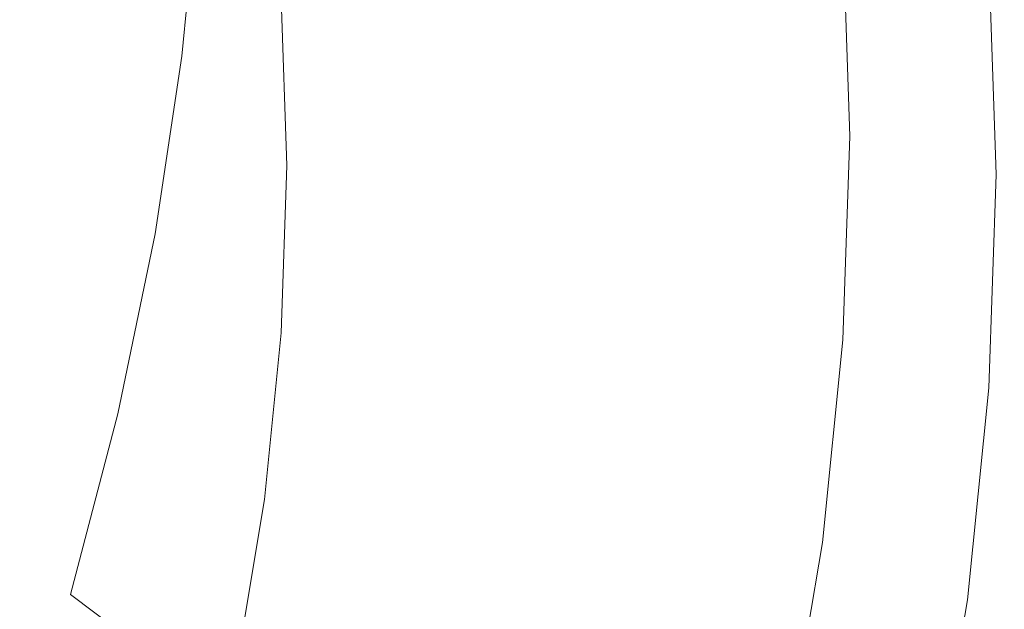
# Model space of a CAD drawing. Extents: x -229 to 230, y -460 to -1.
# Drawn here: x 161 to 230, y -263 to -222 of the extents above; entities that cross this region are included whole.
import ezdxf

# ---------------------------------------------------------------- set-up
doc = ezdxf.new("R2010")
doc.units = 0
doc.header["$LTSCALE"] = 500
doc.header["$MEASUREMENT"] = 0
doc.layers.add('NOVOTERM_CERAMIKA_SZARY', color=7, linetype='Continuous')

msp = doc.modelspace()

# ---------------------------------------------------------------- linework, layer by layer
at = {"layer": 'NOVOTERM_CERAMIKA_SZARY', "lineweight": 0}
for points, invisible_edges in [([(185.718, -218.972, 109.227), (190.491, -222.327, 116.655), (190.908, -209.664, 116.655), (186.126, -206.576, 109.227)], 15), ([(205.991, -208.386, 145.465), (204.625, -207.34, 142.714), (205.074, -220.584, 142.714), (206.443, -221.722, 145.465)], 15), ([(205.991, -208.386, 145.465), (206.443, -221.722, 145.465), (207.484, -222.61, 147.631), (207.031, -209.203, 147.631)], 15), ([(172.537, -224.191, 94.101), (173.666, -212.11, 94.101), (166.245, -208.854, 86.967), (165.165, -220.505, 86.967)], 15), ([(207.031, -209.203, 147.631), (207.484, -222.61, 147.631), (208.267, -223.294, 149.321), (207.812, -209.834, 149.321)], 15), ([(190.491, -222.327, 116.655), (194.521, -225.463, 123.616), (194.947, -212.581, 123.616), (190.908, -209.664, 116.655)], 15), ([(207.812, -209.834, 149.321), (208.267, -223.294, 149.321), (208.859, -223.822, 150.648), (208.402, -210.322, 150.648)], 15), ([(208.402, -210.322, 150.648), (208.859, -223.822, 150.648), (209.33, -224.241, 151.723), (208.872, -210.709, 151.723)], 15), ([(209.288, -211.038, 152.658), (208.872, -210.709, 151.723), (209.33, -224.241, 151.723), (209.747, -224.597, 152.658)], 15), ([(209.662, -211.32, 153.484), (209.288, -211.038, 152.658), (209.747, -224.597, 152.658), (210.121, -224.904, 153.484)], 15), ([(210.004, -211.566, 154.236), (209.662, -211.32, 153.484), (210.121, -224.904, 153.484), (210.464, -225.173, 154.236)], 15), ([(178.963, -227.955, 101.615), (180.134, -215.524, 101.615), (173.666, -212.11, 94.101), (172.537, -224.191, 94.101)], 11), ([(210.325, -211.789, 154.945), (210.004, -211.566, 154.236), (210.464, -225.173, 154.236), (210.786, -225.417, 154.945)], 15), ([(210.325, -211.789, 154.945), (210.786, -225.417, 154.945), (211.097, -225.647, 155.645), (210.635, -211.998, 155.645)], 15), ([(210.635, -211.998, 155.645), (211.097, -225.647, 155.645), (211.408, -225.875, 156.368), (210.946, -212.206, 156.368)], 15), ([(210.946, -212.206, 156.368), (211.408, -225.875, 156.368), (211.73, -226.115, 157.148), (211.267, -212.425, 157.148)], 15), ([(194.521, -225.463, 123.616), (197.88, -228.253, 129.827), (198.314, -215.194, 129.827), (194.947, -212.581, 123.616)], 15), ([(211.267, -212.425, 157.148), (211.73, -226.115, 157.148), (212.073, -226.377, 158.016), (211.609, -212.665, 158.016)], 15), ([(211.984, -212.937, 159.006), (211.609, -212.665, 158.016), (212.073, -226.377, 158.016), (212.448, -226.674, 159.006)], 15), ([(212.38, -213.233, 160.089), (211.984, -212.937, 159.006), (212.448, -226.674, 159.006), (212.845, -226.995, 160.089)], 15), ([(212.787, -213.541, 161.234), (212.38, -213.233, 160.089), (212.845, -226.995, 160.089), (213.254, -227.329, 161.234)], 15), ([(213.196, -213.85, 162.413), (212.787, -213.541, 161.234), (213.254, -227.329, 161.234), (213.663, -227.666, 162.413)], 15), ([(213.196, -213.85, 162.413), (213.663, -227.666, 162.413), (214.064, -227.993, 163.596), (213.596, -214.152, 163.596)], 15), ([(213.596, -214.152, 163.596), (214.064, -227.993, 163.596), (214.446, -228.301, 164.754), (213.977, -214.435, 164.754)], 15), ([(213.977, -214.435, 164.754), (214.446, -228.301, 164.754), (214.799, -228.579, 165.857), (214.329, -214.69, 165.857)], 15), ([(214.329, -214.69, 165.857), (214.799, -228.579, 165.857), (215.112, -228.815, 166.876), (214.641, -214.906, 166.876)], 15), ([(214.904, -215.072, 167.782), (214.641, -214.906, 166.876), (215.112, -228.815, 166.876), (215.375, -228.998, 167.782)], 15), ([(178.963, -227.955, 101.615), (184.511, -231.682, 109.227), (185.718, -218.972, 109.227), (180.134, -215.524, 101.615)], 15), ([(200.638, -230.571, 135.006), (201.078, -217.367, 135.006), (198.314, -215.194, 129.827), (197.88, -228.253, 129.827)], 15), ([(215.125, -215.196, 168.599), (214.904, -215.072, 167.782), (215.375, -228.998, 167.782), (215.597, -229.136, 168.599)], 15), ([(215.312, -215.282, 169.349), (215.125, -215.196, 168.599), (215.597, -229.136, 168.599), (215.784, -229.234, 169.349)], 15), ([(215.473, -215.337, 170.057), (215.312, -215.282, 169.349), (215.784, -229.234, 169.349), (215.945, -229.3, 170.057)], 15), ([(215.473, -215.337, 170.057), (215.945, -229.3, 170.057), (216.089, -229.339, 170.747), (215.616, -215.367, 170.747)], 15), ([(215.616, -215.367, 170.747), (216.089, -229.339, 170.747), (216.222, -229.359, 171.442), (215.749, -215.378, 171.442)], 15), ([(215.749, -215.378, 171.442), (216.222, -229.359, 171.442), (216.352, -229.365, 172.165), (215.879, -215.376, 172.165)], 15), ([(215.879, -215.376, 172.165), (216.352, -229.365, 172.165), (216.488, -229.365, 172.942), (216.015, -215.367, 172.942)], 15), ([(216.164, -215.357, 173.795), (216.015, -215.367, 172.942), (216.488, -229.365, 172.942), (216.638, -229.365, 173.795)], 15), ([(216.347, -215.352, 174.697), (216.164, -215.357, 173.795), (216.638, -229.365, 173.795), (216.821, -229.372, 174.697)], 15), ([(216.584, -215.358, 175.621), (216.347, -215.352, 174.697), (216.821, -229.372, 174.697), (217.059, -229.393, 175.621)], 15), ([(216.896, -215.379, 176.541), (216.584, -215.358, 175.621), (217.059, -229.393, 175.621), (217.371, -229.434, 176.541)], 15), ([(216.896, -215.379, 176.541), (217.371, -229.434, 176.541), (217.779, -229.503, 177.429), (217.303, -215.421, 177.429)], 15), ([(217.303, -215.421, 177.429), (217.779, -229.503, 177.429), (218.303, -229.606, 178.258), (217.826, -215.491, 178.258)], 15), ([(217.826, -215.491, 178.258), (218.303, -229.606, 178.258), (218.963, -229.751, 179.001), (218.484, -215.593, 179.001)], 11), ([(218.484, -215.593, 179.001), (218.963, -229.751, 179.001), (219.78, -229.944, 179.631), (219.299, -215.733, 179.631)], 15), ([(212.035, -216.098, 109.765), (212.5, -229.839, 109.765), (208.994, -229.858, 101.11), (208.536, -216.344, 101.11)], 15), ([(215.134, -216.013, 118.529), (215.606, -229.954, 118.529), (212.5, -229.839, 109.765), (212.035, -216.098, 109.765)], 15), ([(217.858, -216.059, 127.227), (218.336, -230.177, 127.227), (215.606, -229.954, 118.529), (215.134, -216.013, 118.529)], 15), ([(220.23, -216.205, 135.684), (220.713, -230.477, 135.684), (218.336, -230.177, 127.227), (217.858, -216.059, 127.227)], 15), ([(220.291, -215.916, 180.121), (219.299, -215.733, 179.631), (219.78, -229.944, 179.631), (220.774, -230.192, 180.121)], 15), ([(220.23, -216.205, 135.684), (222.274, -216.423, 143.726), (222.761, -230.826, 143.726), (220.713, -230.477, 135.684)], 15), ([(221.41, -216.132, 180.477), (220.291, -215.916, 180.121), (220.774, -230.192, 180.121), (221.896, -230.48, 180.477)], 15), ([(222.607, -216.37, 180.706), (221.41, -216.132, 180.477), (221.896, -230.48, 180.477), (223.095, -230.795, 180.706)], 15), ([(200.293, -217.36, 84.687), (204.615, -216.78, 92.74), (205.063, -230.04, 92.74), (200.732, -230.34, 84.687)], 15), ([(204.615, -216.78, 92.74), (208.536, -216.344, 101.11), (208.994, -229.858, 101.11), (205.063, -230.04, 92.74)], 15), ([(222.274, -216.423, 143.726), (224.013, -216.681, 151.177), (224.504, -231.198, 151.177), (222.761, -230.826, 143.726)], 15), ([(223.832, -216.617, 180.813), (222.607, -216.37, 180.706), (223.095, -230.795, 180.706), (224.323, -231.122, 180.813)], 15), ([(223.832, -216.617, 180.813), (224.323, -231.122, 180.813), (225.529, -231.446, 180.806), (225.035, -216.863, 180.806)], 15), ([(224.013, -216.681, 151.177), (225.471, -216.951, 157.862), (225.965, -231.561, 157.862), (224.504, -231.198, 151.177)], 15), ([(225.035, -216.863, 180.806), (225.529, -231.446, 180.806), (226.663, -231.753, 180.689), (226.167, -217.097, 180.689)], 15), ([(225.471, -216.951, 157.862), (226.672, -217.202, 163.606), (227.169, -231.89, 163.606), (225.965, -231.561, 157.862)], 15), ([(163.381, -232.459, 86.967), (165.165, -220.505, 86.967), (156.775, -217.013, 80.496), (155.084, -228.461, 80.496)], 15), ([(195.592, -218.036, 76.984), (200.293, -217.36, 84.687), (200.732, -230.34, 84.687), (196.021, -230.712, 76.984)], 15), ([(202.863, -232.469, 139.264), (203.308, -219.148, 139.264), (201.078, -217.367, 135.006), (200.638, -230.571, 135.006)], 15), ([(226.167, -217.097, 180.689), (226.663, -231.753, 180.689), (227.676, -232.028, 180.469), (227.178, -217.307, 180.469)], 15), ([(227.64, -217.404, 168.234), (228.139, -232.155, 168.234), (227.169, -231.89, 163.606), (226.672, -217.202, 163.606)], 15), ([(227.178, -217.307, 180.469), (227.676, -232.028, 180.469), (228.518, -232.258, 180.153), (228.018, -217.482, 180.153)], 15), ([(228.376, -217.557, 171.874), (228.877, -232.356, 171.874), (228.139, -232.155, 168.234), (227.64, -217.404, 168.234)], 15), ([(228.638, -217.612, 179.747), (228.018, -217.482, 180.153), (228.518, -232.258, 180.153), (229.139, -232.428, 179.747)], 15), ([(228.882, -217.663, 174.655), (229.384, -232.494, 174.655), (228.877, -232.356, 171.874), (228.376, -217.557, 171.874)], 15), ([(229.036, -217.695, 179.122), (228.638, -217.612, 179.747), (229.139, -232.428, 179.747), (229.538, -232.537, 179.122)], 13), ([(229.16, -217.721, 176.705), (229.662, -232.57, 176.705), (229.384, -232.494, 174.655), (228.882, -217.663, 174.655)], 15), ([(190.535, -218.762, 69.664), (195.592, -218.036, 76.984), (196.021, -230.712, 76.984), (190.953, -231.11, 69.664)], 15), ([(229.211, -217.731, 178.151), (229.036, -217.695, 179.122), (229.538, -232.537, 179.122), (229.713, -232.584, 178.151)], 15), ([(229.16, -217.721, 176.705), (229.211, -217.731, 178.151), (229.713, -232.584, 178.151), (229.662, -232.57, 176.705)], 15), ([(184.511, -231.682, 109.227), (189.252, -235.257, 116.655), (190.491, -222.327, 116.655), (185.718, -218.972, 109.227)], 15), ([(190.535, -218.762, 69.664), (190.953, -231.11, 69.664), (185.551, -231.489, 62.76), (185.145, -219.49, 62.76)], 15), ([(185.145, -219.49, 62.76), (185.551, -231.489, 62.76), (179.838, -231.803, 56.305), (179.444, -220.173, 56.305)], 11), ([(204.625, -233.997, 142.714), (205.074, -220.584, 142.714), (203.308, -219.148, 139.264), (202.863, -232.469, 139.264)], 15), ([(179.444, -220.173, 56.305), (179.838, -231.803, 56.305), (173.834, -232.007, 50.331), (173.454, -220.764, 50.331)], 15), ([(170.673, -236.549, 94.101), (172.537, -224.191, 94.101), (165.165, -220.505, 86.967), (163.381, -232.459, 86.967)], 15), ([(173.454, -220.764, 50.331), (173.834, -232.007, 50.331), (167.564, -232.054, 44.871), (167.197, -221.217, 44.871)], 15), ([(205.991, -235.207, 145.465), (206.443, -221.722, 145.465), (205.074, -220.584, 142.714), (204.625, -233.997, 142.714)], 15), ([(160.697, -221.483, 39.959), (167.197, -221.217, 44.871), (167.564, -232.054, 44.871), (161.049, -231.9, 39.959)], 15), ([(205.991, -235.207, 145.465), (207.031, -236.148, 147.631), (207.484, -222.61, 147.631), (206.443, -221.722, 145.465)], 15), ([(189.252, -235.257, 116.655), (193.256, -238.565, 123.616), (194.521, -225.463, 123.616), (190.491, -222.327, 116.655)], 15), ([(207.031, -236.148, 147.631), (207.812, -236.871, 149.321), (208.267, -223.294, 149.321), (207.484, -222.61, 147.631)], 15), ([(207.812, -236.871, 149.321), (208.402, -237.429, 150.648), (208.859, -223.822, 150.648), (208.267, -223.294, 149.321)], 15), ([(208.402, -237.429, 150.648), (208.872, -237.871, 151.723), (209.33, -224.241, 151.723), (208.859, -223.822, 150.648)], 15), ([(177.028, -240.628, 101.615), (178.963, -227.955, 101.615), (172.537, -224.191, 94.101), (170.673, -236.549, 94.101)], 11), ([(209.288, -238.248, 152.658), (209.747, -224.597, 152.658), (209.33, -224.241, 151.723), (208.872, -237.871, 151.723)], 15), ([(209.662, -238.574, 153.484), (210.121, -224.904, 153.484), (209.747, -224.597, 152.658), (209.288, -238.248, 152.658)], 15), ([(210.004, -238.86, 154.236), (210.464, -225.173, 154.236), (210.121, -224.904, 153.484), (209.662, -238.574, 153.484)], 15), ([(210.325, -239.119, 154.945), (210.786, -225.417, 154.945), (210.464, -225.173, 154.236), (210.004, -238.86, 154.236)], 15), ([(193.256, -238.565, 123.616), (196.593, -241.49, 129.827), (197.88, -228.253, 129.827), (194.521, -225.463, 123.616)], 15), ([(210.325, -239.119, 154.945), (210.635, -239.365, 155.645), (211.097, -225.647, 155.645), (210.786, -225.417, 154.945)], 15), ([(210.635, -239.365, 155.645), (210.946, -239.609, 156.368), (211.408, -225.875, 156.368), (211.097, -225.647, 155.645)], 15), ([(210.946, -239.609, 156.368), (211.267, -239.864, 157.148), (211.73, -226.115, 157.148), (211.408, -225.875, 156.368)], 15), ([(211.267, -239.864, 157.148), (211.609, -240.143, 158.016), (212.073, -226.377, 158.016), (211.73, -226.115, 157.148)], 15), ([(211.984, -240.459, 159.006), (212.448, -226.674, 159.006), (212.073, -226.377, 158.016), (211.609, -240.143, 158.016)], 15), ([(212.38, -240.8, 160.089), (212.845, -226.995, 160.089), (212.448, -226.674, 159.006), (211.984, -240.459, 159.006)], 15), ([(212.787, -241.155, 161.234), (213.254, -227.329, 161.234), (212.845, -226.995, 160.089), (212.38, -240.8, 160.089)], 15), ([(213.196, -241.511, 162.413), (213.663, -227.666, 162.413), (213.254, -227.329, 161.234), (212.787, -241.155, 161.234)], 15), ([(213.196, -241.511, 162.413), (213.596, -241.859, 163.596), (214.064, -227.993, 163.596), (213.663, -227.666, 162.413)], 15), ([(160.906, -244.592, 86.967), (163.381, -232.459, 86.967), (155.084, -228.461, 80.496), (152.736, -240.105, 80.496)], 15), ([(177.028, -240.628, 101.615), (182.516, -244.595, 109.227), (184.511, -231.682, 109.227), (178.963, -227.955, 101.615)], 15), ([(199.333, -243.919, 135.006), (200.638, -230.571, 135.006), (197.88, -228.253, 129.827), (196.593, -241.49, 129.827)], 15), ([(213.596, -241.859, 163.596), (213.977, -242.186, 164.754), (214.446, -228.301, 164.754), (214.064, -227.993, 163.596)], 15), ([(213.977, -242.186, 164.754), (214.329, -242.482, 165.857), (214.799, -228.579, 165.857), (214.446, -228.301, 164.754)], 15), ([(214.329, -242.482, 165.857), (214.641, -242.734, 166.876), (215.112, -228.815, 166.876), (214.799, -228.579, 165.857)], 15), ([(214.904, -242.931, 167.782), (215.375, -228.998, 167.782), (215.112, -228.815, 166.876), (214.641, -242.734, 166.876)], 15), ([(215.125, -243.081, 168.599), (215.597, -229.136, 168.599), (215.375, -228.998, 167.782), (214.904, -242.931, 167.782)], 15), ([(215.312, -243.189, 169.349), (215.784, -229.234, 169.349), (215.597, -229.136, 168.599), (215.125, -243.081, 168.599)], 15), ([(215.473, -243.264, 170.057), (215.945, -229.3, 170.057), (215.784, -229.234, 169.349), (215.312, -243.189, 169.349)], 15), ([(215.473, -243.264, 170.057), (215.616, -243.312, 170.747), (216.089, -229.339, 170.747), (215.945, -229.3, 170.057)], 15), ([(204.615, -243.301, 92.74), (205.063, -230.04, 92.74), (208.994, -229.858, 101.11), (208.536, -243.372, 101.11)], 15), ([(212.035, -243.58, 109.765), (208.536, -243.372, 101.11), (208.994, -229.858, 101.11), (212.5, -229.839, 109.765)], 15), ([(215.134, -243.896, 118.529), (212.035, -243.58, 109.765), (212.5, -229.839, 109.765), (215.606, -229.954, 118.529)], 15), ([(217.858, -244.294, 127.227), (215.134, -243.896, 118.529), (215.606, -229.954, 118.529), (218.336, -230.177, 127.227)], 15), ([(215.616, -243.312, 170.747), (215.749, -243.34, 171.442), (216.222, -229.359, 171.442), (216.089, -229.339, 170.747)], 15), ([(215.749, -243.34, 171.442), (215.879, -243.355, 172.165), (216.352, -229.365, 172.165), (216.222, -229.359, 171.442)], 15), ([(215.879, -243.355, 172.165), (216.015, -243.364, 172.942), (216.488, -229.365, 172.942), (216.352, -229.365, 172.165)], 15), ([(216.164, -243.373, 173.795), (216.638, -229.365, 173.795), (216.488, -229.365, 172.942), (216.015, -243.364, 172.942)], 15), ([(216.347, -243.392, 174.697), (216.821, -229.372, 174.697), (216.638, -229.365, 173.795), (216.164, -243.373, 173.795)], 15), ([(216.584, -243.428, 175.621), (217.059, -229.393, 175.621), (216.821, -229.372, 174.697), (216.347, -243.392, 174.697)], 15), ([(216.896, -243.49, 176.541), (217.371, -229.434, 176.541), (217.059, -229.393, 175.621), (216.584, -243.428, 175.621)], 15), ([(216.896, -243.49, 176.541), (217.303, -243.585, 177.429), (217.779, -229.503, 177.429), (217.371, -229.434, 176.541)], 15), ([(217.303, -243.585, 177.429), (217.826, -243.722, 178.258), (218.303, -229.606, 178.258), (217.779, -229.503, 177.429)], 15), ([(217.826, -243.722, 178.258), (218.484, -243.909, 179.001), (218.963, -229.751, 179.001), (218.303, -229.606, 178.258)], 13), ([(218.484, -243.909, 179.001), (219.299, -244.155, 179.631), (219.78, -229.944, 179.631), (218.963, -229.751, 179.001)], 15), ([(220.291, -244.467, 180.121), (220.774, -230.192, 180.121), (219.78, -229.944, 179.631), (219.299, -244.155, 179.631)], 15), ([(195.592, -243.388, 76.984), (196.021, -230.712, 76.984), (200.732, -230.34, 84.687), (200.293, -243.321, 84.687)], 15), ([(201.544, -245.905, 139.264), (202.863, -232.469, 139.264), (200.638, -230.571, 135.006), (199.333, -243.919, 135.006)], 15), ([(200.293, -243.321, 84.687), (200.732, -230.34, 84.687), (205.063, -230.04, 92.74), (204.615, -243.301, 92.74)], 15), ([(220.23, -244.748, 135.684), (217.858, -244.294, 127.227), (218.336, -230.177, 127.227), (220.713, -230.477, 135.684)], 15), ([(220.23, -244.748, 135.684), (220.713, -230.477, 135.684), (222.761, -230.826, 143.726), (222.274, -245.23, 143.726)], 15), ([(221.41, -244.828, 180.477), (221.896, -230.48, 180.477), (220.774, -230.192, 180.121), (220.291, -244.467, 180.121)], 15), ([(222.607, -245.22, 180.706), (223.095, -230.795, 180.706), (221.896, -230.48, 180.477), (221.41, -244.828, 180.477)], 15), ([(190.535, -243.459, 69.664), (185.145, -243.489, 62.76), (185.551, -231.489, 62.76), (190.953, -231.11, 69.664)], 15), ([(190.535, -243.459, 69.664), (190.953, -231.11, 69.664), (196.021, -230.712, 76.984), (195.592, -243.388, 76.984)], 15), ([(222.274, -245.23, 143.726), (222.761, -230.826, 143.726), (224.504, -231.198, 151.177), (224.013, -245.714, 151.177)], 15), ([(223.832, -245.626, 180.813), (224.323, -231.122, 180.813), (223.095, -230.795, 180.706), (222.607, -245.22, 180.706)], 15), ([(223.832, -245.626, 180.813), (225.035, -246.028, 180.806), (225.529, -231.446, 180.806), (224.323, -231.122, 180.813)], 15), ([(224.013, -245.714, 151.177), (224.504, -231.198, 151.177), (225.965, -231.561, 157.862), (225.471, -246.172, 157.862)], 15), ([(160.697, -242.317, 39.959), (161.049, -231.9, 39.959), (167.564, -232.054, 44.871), (167.197, -242.892, 44.871)], 15), ([(173.454, -243.249, 50.331), (167.197, -242.892, 44.871), (167.564, -232.054, 44.871), (173.834, -232.007, 50.331)], 15), ([(179.444, -243.434, 56.305), (173.454, -243.249, 50.331), (173.834, -232.007, 50.331), (179.838, -231.803, 56.305)], 15), ([(185.145, -243.489, 62.76), (179.444, -243.434, 56.305), (179.838, -231.803, 56.305), (185.551, -231.489, 62.76)], 13), ([(182.516, -244.595, 109.227), (187.206, -248.349, 116.655), (189.252, -235.257, 116.655), (184.511, -231.682, 109.227)], 15), ([(225.035, -246.028, 180.806), (226.167, -246.409, 180.689), (226.663, -231.753, 180.689), (225.529, -231.446, 180.806)], 15), ([(225.471, -246.172, 157.862), (225.965, -231.561, 157.862), (227.169, -231.89, 163.606), (226.672, -246.579, 163.606)], 15), ([(226.167, -246.409, 180.689), (227.178, -246.75, 180.469), (227.676, -232.028, 180.469), (226.663, -231.753, 180.689)], 15), ([(227.64, -246.906, 168.234), (226.672, -246.579, 163.606), (227.169, -231.89, 163.606), (228.139, -232.155, 168.234)], 15), ([(227.178, -246.75, 180.469), (228.018, -247.034, 180.153), (228.518, -232.258, 180.153), (227.676, -232.028, 180.469)], 15), ([(168.086, -249.061, 94.101), (170.673, -236.549, 94.101), (163.381, -232.459, 86.967), (160.906, -244.592, 86.967)], 15), ([(203.295, -247.501, 142.714), (204.625, -233.997, 142.714), (202.863, -232.469, 139.264), (201.544, -245.905, 139.264)], 15), ([(228.376, -247.155, 171.874), (227.64, -246.906, 168.234), (228.139, -232.155, 168.234), (228.877, -232.356, 171.874)], 15), ([(228.638, -247.243, 179.747), (229.139, -232.428, 179.747), (228.518, -232.258, 180.153), (228.018, -247.034, 180.153)], 15), ([(228.882, -247.326, 174.655), (228.376, -247.155, 171.874), (228.877, -232.356, 171.874), (229.384, -232.494, 174.655)], 15), ([(229.036, -247.378, 179.122), (229.538, -232.537, 179.122), (229.139, -232.428, 179.747), (228.638, -247.243, 179.747)], 11), ([(229.16, -247.42, 176.705), (228.882, -247.326, 174.655), (229.384, -232.494, 174.655), (229.662, -232.57, 176.705)], 15), ([(229.211, -247.437, 178.151), (229.713, -232.584, 178.151), (229.538, -232.537, 179.122), (229.036, -247.378, 179.122)], 15), ([(229.16, -247.42, 176.705), (229.662, -232.57, 176.705), (229.713, -232.584, 178.151), (229.211, -247.437, 178.151)], 15), ([(204.652, -248.762, 145.465), (205.991, -235.207, 145.465), (204.625, -233.997, 142.714), (203.295, -247.501, 142.714)], 15), ([(187.206, -248.349, 116.655), (191.167, -251.789, 123.616), (193.256, -238.565, 123.616), (189.252, -235.257, 116.655)], 15), ([(204.652, -248.762, 145.465), (205.685, -249.742, 147.631), (207.031, -236.148, 147.631), (205.991, -235.207, 145.465)], 15), ([(205.685, -249.742, 147.631), (206.46, -250.494, 149.321), (207.812, -236.871, 149.321), (207.031, -236.148, 147.631)], 15), ([(174.344, -253.425, 101.615), (177.028, -240.628, 101.615), (170.673, -236.549, 94.101), (168.086, -249.061, 94.101)], 11), ([(206.46, -250.494, 149.321), (207.047, -251.071, 150.648), (208.402, -237.429, 150.648), (207.812, -236.871, 149.321)], 15), ([(207.047, -251.071, 150.648), (207.514, -251.529, 151.723), (208.872, -237.871, 151.723), (208.402, -237.429, 150.648)], 15), ([(207.927, -251.921, 152.658), (209.288, -238.248, 152.658), (208.872, -237.871, 151.723), (207.514, -251.529, 151.723)], 15), ([(191.167, -251.789, 123.616), (194.468, -254.814, 129.827), (196.593, -241.49, 129.827), (193.256, -238.565, 123.616)], 15), ([(208.299, -252.259, 153.484), (209.662, -238.574, 153.484), (209.288, -238.248, 152.658), (207.927, -251.921, 152.658)], 15), ([(208.638, -252.558, 154.236), (210.004, -238.86, 154.236), (209.662, -238.574, 153.484), (208.299, -252.259, 153.484)], 15), ([(208.957, -252.829, 154.945), (210.325, -239.119, 154.945), (210.004, -238.86, 154.236), (208.638, -252.558, 154.236)], 15), ([(208.957, -252.829, 154.945), (209.266, -253.085, 155.645), (210.635, -239.365, 155.645), (210.325, -239.119, 154.945)], 15), ([(209.266, -253.085, 155.645), (209.574, -253.341, 156.368), (210.946, -239.609, 156.368), (210.635, -239.365, 155.645)], 15), ([(209.574, -253.341, 156.368), (209.893, -253.608, 157.148), (211.267, -239.864, 157.148), (210.946, -239.609, 156.368)], 15), ([(209.893, -253.608, 157.148), (210.233, -253.9, 158.016), (211.609, -240.143, 158.016), (211.267, -239.864, 157.148)], 15), ([(210.605, -254.229, 159.006), (211.984, -240.459, 159.006), (211.609, -240.143, 158.016), (210.233, -253.9, 158.016)], 15), ([(174.344, -253.425, 101.615), (179.749, -257.599, 109.227), (182.516, -244.595, 109.227), (177.028, -240.628, 101.615)], 15), ([(210.999, -254.584, 160.089), (212.38, -240.8, 160.089), (211.984, -240.459, 159.006), (210.605, -254.229, 159.006)], 15), ([(211.404, -254.954, 161.234), (212.787, -241.155, 161.234), (212.38, -240.8, 160.089), (210.999, -254.584, 160.089)], 15), ([(197.178, -257.323, 135.006), (199.333, -243.919, 135.006), (196.593, -241.49, 129.827), (194.468, -254.814, 129.827)], 15), ([(211.81, -255.326, 162.413), (213.196, -241.511, 162.413), (212.787, -241.155, 161.234), (211.404, -254.954, 161.234)], 15), ([(211.81, -255.326, 162.413), (212.207, -255.688, 163.596), (213.596, -241.859, 163.596), (213.196, -241.511, 162.413)], 15), ([(159.652, -252.69, 39.959), (160.697, -242.317, 39.959), (167.197, -242.892, 44.871), (166.11, -253.684, 44.871)], 15), ([(212.207, -255.688, 163.596), (212.586, -256.03, 164.754), (213.977, -242.186, 164.754), (213.596, -241.859, 163.596)], 15), ([(212.586, -256.03, 164.754), (212.935, -256.339, 165.857), (214.329, -242.482, 165.857), (213.977, -242.186, 164.754)], 15), ([(172.326, -254.445, 50.331), (166.11, -253.684, 44.871), (167.197, -242.892, 44.871), (173.454, -243.249, 50.331)], 15), ([(212.935, -256.339, 165.857), (213.246, -256.603, 166.876), (214.641, -242.734, 166.876), (214.329, -242.482, 165.857)], 15), ([(213.507, -256.811, 167.782), (214.904, -242.931, 167.782), (214.641, -242.734, 166.876), (213.246, -256.603, 166.876)], 15), ([(213.726, -256.97, 168.599), (215.125, -243.081, 168.599), (214.904, -242.931, 167.782), (213.507, -256.811, 167.782)], 15), ([(178.277, -255.016, 56.305), (172.326, -254.445, 50.331), (173.454, -243.249, 50.331), (179.444, -243.434, 56.305)], 15), ([(183.941, -255.438, 62.76), (178.277, -255.016, 56.305), (179.444, -243.434, 56.305), (185.145, -243.489, 62.76)], 13), ([(189.296, -255.756, 69.664), (183.941, -255.438, 62.76), (185.145, -243.489, 62.76), (190.535, -243.459, 69.664)], 15), ([(189.296, -255.756, 69.664), (190.535, -243.459, 69.664), (195.592, -243.388, 76.984), (194.32, -256.011, 76.984)], 15), ([(194.32, -256.011, 76.984), (195.592, -243.388, 76.984), (200.293, -243.321, 84.687), (198.99, -256.247, 84.687)], 15), ([(198.99, -256.247, 84.687), (200.293, -243.321, 84.687), (204.615, -243.301, 92.74), (203.284, -256.505, 92.74)], 15), ([(203.284, -256.505, 92.74), (204.615, -243.301, 92.74), (208.536, -243.372, 101.11), (207.181, -256.83, 101.11)], 15), ([(210.656, -257.263, 109.765), (207.181, -256.83, 101.11), (208.536, -243.372, 101.11), (212.035, -243.58, 109.765)], 15), ([(213.736, -257.779, 118.529), (210.656, -257.263, 109.765), (212.035, -243.58, 109.765), (215.134, -243.896, 118.529)], 15), ([(213.912, -257.088, 169.349), (215.312, -243.189, 169.349), (215.125, -243.081, 168.599), (213.726, -256.97, 168.599)], 15), ([(214.072, -257.171, 170.057), (215.473, -243.264, 170.057), (215.312, -243.189, 169.349), (213.912, -257.088, 169.349)], 15), ([(214.072, -257.171, 170.057), (214.214, -257.227, 170.747), (215.616, -243.312, 170.747), (215.473, -243.264, 170.057)], 15), ([(214.214, -257.227, 170.747), (214.346, -257.263, 171.442), (215.749, -243.34, 171.442), (215.616, -243.312, 170.747)], 15), ([(214.346, -257.263, 171.442), (214.475, -257.286, 172.165), (215.879, -243.355, 172.165), (215.749, -243.34, 171.442)], 15), ([(214.475, -257.286, 172.165), (214.61, -257.303, 172.942), (216.015, -243.364, 172.942), (215.879, -243.355, 172.165)], 15), ([(214.758, -257.323, 173.795), (216.164, -243.373, 173.795), (216.015, -243.364, 172.942), (214.61, -257.303, 172.942)], 15), ([(214.94, -257.353, 174.697), (216.347, -243.392, 174.697), (216.164, -243.373, 173.795), (214.758, -257.323, 173.795)], 15), ([(215.176, -257.405, 175.621), (216.584, -243.428, 175.621), (216.347, -243.392, 174.697), (214.94, -257.353, 174.697)], 15), ([(215.486, -257.486, 176.541), (216.896, -243.49, 176.541), (216.584, -243.428, 175.621), (215.176, -257.405, 175.621)], 15), ([(215.486, -257.486, 176.541), (215.89, -257.608, 177.429), (217.303, -243.585, 177.429), (216.896, -243.49, 176.541)], 15), ([(215.89, -257.608, 177.429), (216.409, -257.779, 178.258), (217.826, -243.722, 178.258), (217.303, -243.585, 177.429)], 15), ([(199.366, -259.371, 139.264), (201.544, -245.905, 139.264), (199.333, -243.919, 135.006), (197.178, -257.323, 135.006)], 15), ([(216.442, -258.353, 127.227), (213.736, -257.779, 118.529), (215.134, -243.896, 118.529), (217.858, -244.294, 127.227)], 15), ([(216.409, -257.779, 178.258), (217.064, -258.008, 179.001), (218.484, -243.909, 179.001), (217.826, -243.722, 178.258)], 13), ([(218.798, -258.96, 135.684), (216.442, -258.353, 127.227), (217.858, -244.294, 127.227), (220.23, -244.748, 135.684)], 15), ([(217.064, -258.008, 179.001), (217.873, -258.306, 179.631), (219.299, -244.155, 179.631), (218.484, -243.909, 179.001)], 15), ([(218.859, -258.683, 180.121), (220.291, -244.467, 180.121), (219.299, -244.155, 179.631), (217.873, -258.306, 179.631)], 15), ([(168.086, -249.061, 94.101), (160.906, -244.592, 86.967), (157.751, -256.78, 86.967), (164.789, -261.606, 94.101)], 15), ([(179.749, -257.599, 109.227), (184.367, -261.498, 116.655), (187.206, -248.349, 116.655), (182.516, -244.595, 109.227)], 15), ([(218.798, -258.96, 135.684), (220.23, -244.748, 135.684), (222.274, -245.23, 143.726), (220.828, -259.574, 143.726)], 15), ([(219.971, -259.116, 180.477), (221.41, -244.828, 180.477), (220.291, -244.467, 180.121), (218.859, -258.683, 180.121)], 15), ([(221.16, -259.585, 180.706), (222.607, -245.22, 180.706), (221.41, -244.828, 180.477), (219.971, -259.116, 180.477)], 15), ([(220.828, -259.574, 143.726), (222.274, -245.23, 143.726), (224.013, -245.714, 151.177), (222.556, -260.169, 151.177)], 15), ([(222.377, -260.07, 180.813), (223.832, -245.626, 180.813), (222.607, -245.22, 180.706), (221.16, -259.585, 180.706)], 15), ([(222.377, -260.07, 180.813), (223.572, -260.55, 180.806), (225.035, -246.028, 180.806), (223.832, -245.626, 180.813)], 15), ([(222.556, -260.169, 151.177), (224.013, -245.714, 151.177), (225.471, -246.172, 157.862), (224.005, -260.722, 157.862)], 15), ([(201.097, -261.016, 142.714), (203.295, -247.501, 142.714), (201.544, -245.905, 139.264), (199.366, -259.371, 139.264)], 15), ([(223.572, -260.55, 180.806), (224.697, -261.003, 180.689), (226.167, -246.409, 180.689), (225.035, -246.028, 180.806)], 15), ([(224.005, -260.722, 157.862), (225.471, -246.172, 157.862), (226.672, -246.579, 163.606), (225.199, -261.206, 163.606)], 15), ([(224.697, -261.003, 180.689), (225.701, -261.409, 180.469), (227.178, -246.75, 180.469), (226.167, -246.409, 180.689)], 15), ([(226.16, -261.595, 168.234), (225.199, -261.206, 163.606), (226.672, -246.579, 163.606), (227.64, -246.906, 168.234)], 15), ([(225.701, -261.409, 180.469), (226.536, -261.748, 180.153), (228.018, -247.034, 180.153), (227.178, -246.75, 180.469)], 15), ([(226.892, -261.892, 171.874), (226.16, -261.595, 168.234), (227.64, -246.906, 168.234), (228.376, -247.155, 171.874)], 15), ([(227.152, -261.997, 179.747), (228.638, -247.243, 179.747), (228.018, -247.034, 180.153), (226.536, -261.748, 180.153)], 15), ([(202.44, -262.312, 145.465), (204.652, -248.762, 145.465), (203.295, -247.501, 142.714), (201.097, -261.016, 142.714)], 15), ([(227.394, -262.096, 174.655), (226.892, -261.892, 171.874), (228.376, -247.155, 171.874), (228.882, -247.326, 174.655)], 15), ([(227.547, -262.158, 179.122), (229.036, -247.378, 179.122), (228.638, -247.243, 179.747), (227.152, -261.997, 179.747)], 11), ([(227.67, -262.207, 176.705), (227.394, -262.096, 174.655), (228.882, -247.326, 174.655), (229.16, -247.42, 176.705)], 15), ([(227.72, -262.228, 178.151), (229.211, -247.437, 178.151), (229.036, -247.378, 179.122), (227.547, -262.158, 179.122)], 15), ([(227.67, -262.207, 176.705), (229.16, -247.42, 176.705), (229.211, -247.437, 178.151), (227.72, -262.228, 178.151)], 15), ([(184.367, -261.498, 116.655), (188.268, -265.037, 123.616), (191.167, -251.789, 123.616), (187.206, -248.349, 116.655)], 15), ([(174.344, -253.425, 101.615), (168.086, -249.061, 94.101), (164.789, -261.606, 94.101), (170.924, -266.23, 101.615)], 9), ([(202.44, -262.312, 145.465), (203.461, -263.317, 147.631), (205.685, -249.742, 147.631), (204.652, -248.762, 145.465)], 15), ([(203.461, -263.317, 147.631), (204.229, -264.087, 149.321), (206.46, -250.494, 149.321), (205.685, -249.742, 147.631)], 15), ([(204.229, -264.087, 149.321), (204.809, -264.677, 150.648), (207.047, -251.071, 150.648), (206.46, -250.494, 149.321)], 15), ([(204.809, -264.677, 150.648), (205.27, -265.145, 151.723), (207.514, -251.529, 151.723), (207.047, -251.071, 150.648)], 15), ([(188.268, -265.037, 123.616), (191.519, -268.131, 129.827), (194.468, -254.814, 129.827), (191.167, -251.789, 123.616)], 15), ([(205.68, -265.545, 152.658), (207.927, -251.921, 152.658), (207.514, -251.529, 151.723), (205.27, -265.145, 151.723)], 15), ([(206.047, -265.892, 153.484), (208.299, -252.259, 153.484), (207.927, -251.921, 152.658), (205.68, -265.545, 152.658)], 15), ([(206.383, -266.198, 154.236), (208.638, -252.558, 154.236), (208.299, -252.259, 153.484), (206.047, -265.892, 153.484)], 15), ([(206.699, -266.476, 154.945), (208.957, -252.829, 154.945), (208.638, -252.558, 154.236), (206.383, -266.198, 154.236)], 15), ([(157.925, -262.976, 39.959), (159.652, -252.69, 39.959), (166.11, -253.684, 44.871), (164.314, -264.385, 44.871)], 15), ([(206.699, -266.476, 154.945), (207.004, -266.741, 155.645), (209.266, -253.085, 155.645), (208.957, -252.829, 154.945)], 15), ([(207.004, -266.741, 155.645), (207.309, -267.004, 156.368), (209.574, -253.341, 156.368), (209.266, -253.085, 155.645)], 15), ([(170.463, -265.547, 50.331), (164.314, -264.385, 44.871), (166.11, -253.684, 44.871), (172.326, -254.445, 50.331)], 15), ([(174.344, -253.425, 101.615), (170.924, -266.23, 101.615), (176.221, -270.584, 109.227), (179.749, -257.599, 109.227)], 15), ([(207.309, -267.004, 156.368), (207.624, -267.279, 157.148), (209.893, -253.608, 157.148), (209.574, -253.341, 156.368)], 15), ([(207.624, -267.279, 157.148), (207.961, -267.58, 158.016), (210.233, -253.9, 158.016), (209.893, -253.608, 157.148)], 15), ([(208.329, -267.918, 159.006), (210.605, -254.229, 159.006), (210.233, -253.9, 158.016), (207.961, -267.58, 158.016)], 15), ([(176.35, -266.5, 56.305), (170.463, -265.547, 50.331), (172.326, -254.445, 50.331), (178.277, -255.016, 56.305)], 15), ([(208.718, -268.284, 160.089), (210.999, -254.584, 160.089), (210.605, -254.229, 159.006), (208.329, -267.918, 159.006)], 15), ([(209.118, -268.663, 161.234), (211.404, -254.954, 161.234), (210.999, -254.584, 160.089), (208.718, -268.284, 160.089)], 15), ([(181.953, -267.287, 62.76), (176.35, -266.5, 56.305), (178.277, -255.016, 56.305), (183.941, -255.438, 62.76)], 13), ([(194.188, -270.694, 135.006), (197.178, -257.323, 135.006), (194.468, -254.814, 129.827), (191.519, -268.131, 129.827)], 15), ([(209.52, -269.046, 162.413), (211.81, -255.326, 162.413), (211.404, -254.954, 161.234), (209.118, -268.663, 161.234)], 15), ([(209.52, -269.046, 162.413), (209.914, -269.419, 163.596), (212.207, -255.688, 163.596), (211.81, -255.326, 162.413)], 15), ([(187.25, -267.949, 69.664), (181.953, -267.287, 62.76), (183.941, -255.438, 62.76), (189.296, -255.756, 69.664)], 15), ([(187.25, -267.949, 69.664), (189.296, -255.756, 69.664), (194.32, -256.011, 76.984), (192.219, -268.528, 76.984)], 15), ([(192.219, -268.528, 76.984), (194.32, -256.011, 76.984), (198.99, -256.247, 84.687), (196.839, -269.064, 84.687)], 15), ([(209.914, -269.419, 163.596), (210.288, -269.77, 164.754), (212.586, -256.03, 164.754), (212.207, -255.688, 163.596)], 15), ([(196.839, -269.064, 84.687), (198.99, -256.247, 84.687), (203.284, -256.505, 92.74), (201.087, -269.599, 92.74)], 15), ([(201.087, -269.599, 92.74), (203.284, -256.505, 92.74), (207.181, -256.83, 101.11), (204.941, -270.174, 101.11)], 15), ([(210.288, -269.77, 164.754), (210.634, -270.089, 165.857), (212.935, -256.339, 165.857), (212.586, -256.03, 164.754)], 15), ([(210.634, -270.089, 165.857), (210.941, -270.363, 166.876), (213.246, -256.603, 166.876), (212.935, -256.339, 165.857)], 15), ([(211.199, -270.579, 167.782), (213.507, -256.811, 167.782), (213.246, -256.603, 166.876), (210.941, -270.363, 166.876)], 15), ([(164.789, -261.606, 94.101), (157.751, -256.78, 86.967), (153.93, -268.9, 86.967), (160.795, -274.063, 94.101)], 15), ([(196.342, -272.784, 139.264), (199.366, -259.371, 139.264), (197.178, -257.323, 135.006), (194.188, -270.694, 135.006)], 15), ([(208.379, -270.831, 109.765), (204.941, -270.174, 101.11), (207.181, -256.83, 101.11), (210.656, -257.263, 109.765)], 15), ([(211.425, -271.545, 118.529), (208.379, -270.831, 109.765), (210.656, -257.263, 109.765), (213.736, -257.779, 118.529)], 15), ([(211.416, -270.746, 168.599), (213.726, -256.97, 168.599), (213.507, -256.811, 167.782), (211.199, -270.579, 167.782)], 15), ([(211.6, -270.871, 169.349), (213.912, -257.088, 169.349), (213.726, -256.97, 168.599), (211.416, -270.746, 168.599)], 15), ([(211.758, -270.962, 170.057), (214.072, -257.171, 170.057), (213.912, -257.088, 169.349), (211.6, -270.871, 169.349)], 15), ([(211.758, -270.962, 170.057), (211.899, -271.025, 170.747), (214.214, -257.227, 170.747), (214.072, -257.171, 170.057)], 15), ([(211.899, -271.025, 170.747), (212.029, -271.068, 171.442), (214.346, -257.263, 171.442), (214.214, -257.227, 170.747)], 15), ([(212.029, -271.068, 171.442), (212.157, -271.1, 172.165), (214.475, -257.286, 172.165), (214.346, -257.263, 171.442)], 15), ([(212.157, -271.1, 172.165), (212.291, -271.126, 172.942), (214.61, -257.303, 172.942), (214.475, -257.286, 172.165)], 15), ([(212.437, -271.155, 173.795), (214.758, -257.323, 173.795), (214.61, -257.303, 172.942), (212.291, -271.126, 172.942)], 15), ([(212.617, -271.197, 174.697), (214.94, -257.353, 174.697), (214.758, -257.323, 173.795), (212.437, -271.155, 173.795)], 15), ([(212.85, -271.263, 175.621), (215.176, -257.405, 175.621), (214.94, -257.353, 174.697), (212.617, -271.197, 174.697)], 15), ([(179.749, -257.599, 109.227), (176.221, -270.584, 109.227), (180.749, -274.6, 116.655), (184.367, -261.498, 116.655)], 15), ([(214.102, -272.294, 127.227), (211.425, -271.545, 118.529), (213.736, -257.779, 118.529), (216.442, -258.353, 127.227)], 15), ([(213.156, -271.365, 176.541), (215.486, -257.486, 176.541), (215.176, -257.405, 175.621), (212.85, -271.263, 175.621)], 15), ([(213.156, -271.365, 176.541), (213.556, -271.513, 177.429), (215.89, -257.608, 177.429), (215.486, -257.486, 176.541)], 15), ([(213.556, -271.513, 177.429), (214.07, -271.717, 178.258), (216.409, -257.779, 178.258), (215.89, -257.608, 177.429)], 15), ([(214.07, -271.717, 178.258), (214.717, -271.989, 179.001), (217.064, -258.008, 179.001), (216.409, -257.779, 178.258)], 13), ([(214.717, -271.989, 179.001), (215.518, -272.339, 179.631), (217.873, -258.306, 179.631), (217.064, -258.008, 179.001)], 15), ([(216.433, -273.052, 135.684), (214.102, -272.294, 127.227), (216.442, -258.353, 127.227), (218.798, -258.96, 135.684)], 15), ([(216.493, -272.779, 180.121), (218.859, -258.683, 180.121), (217.873, -258.306, 179.631), (215.518, -272.339, 179.631)], 15), ([(217.593, -273.283, 180.477), (219.971, -259.116, 180.477), (218.859, -258.683, 180.121), (216.493, -272.779, 180.121)], 15), ([(198.048, -274.46, 142.714), (201.097, -261.016, 142.714), (199.366, -259.371, 139.264), (196.342, -272.784, 139.264)], 15), ([(216.433, -273.052, 135.684), (218.798, -258.96, 135.684), (220.828, -259.574, 143.726), (218.441, -273.796, 143.726)], 15), ([(218.769, -273.829, 180.706), (221.16, -259.585, 180.706), (219.971, -259.116, 180.477), (217.593, -273.283, 180.477)], 15), ([(218.441, -273.796, 143.726), (220.828, -259.574, 143.726), (222.556, -260.169, 151.177), (220.151, -274.503, 151.177)], 15), ([(219.973, -274.393, 180.813), (222.377, -260.07, 180.813), (221.16, -259.585, 180.706), (218.769, -273.829, 180.706)], 15), ([(219.973, -274.393, 180.813), (221.156, -274.949, 180.806), (223.572, -260.55, 180.806), (222.377, -260.07, 180.813)], 15), ([(220.151, -274.503, 151.177), (222.556, -260.169, 151.177), (224.005, -260.722, 157.862), (221.584, -275.149, 157.862)], 15), ([(221.156, -274.949, 180.806), (222.268, -275.475, 180.689), (224.697, -261.003, 180.689), (223.572, -260.55, 180.806)], 15), ([(221.584, -275.149, 157.862), (224.005, -260.722, 157.862), (225.199, -261.206, 163.606), (222.764, -275.71, 163.606)], 15), ([(199.37, -275.779, 145.465), (202.44, -262.312, 145.465), (201.097, -261.016, 142.714), (198.048, -274.46, 142.714)], 15), ([(222.268, -275.475, 180.689), (223.261, -275.946, 180.469), (225.701, -261.409, 180.469), (224.697, -261.003, 180.689)], 15), ([(223.716, -276.161, 168.234), (222.764, -275.71, 163.606), (225.199, -261.206, 163.606), (226.16, -261.595, 168.234)], 15), ([(223.261, -275.946, 180.469), (224.087, -276.338, 180.153), (226.536, -261.748, 180.153), (225.701, -261.409, 180.469)], 15), ([(170.924, -266.23, 101.615), (164.789, -261.606, 94.101), (160.795, -274.063, 94.101), (166.779, -278.926, 101.615)], 7), ([(184.367, -261.498, 116.655), (180.749, -274.6, 116.655), (184.573, -278.211, 123.616), (188.268, -265.037, 123.616)], 15), ([(224.439, -276.505, 171.874), (223.716, -276.161, 168.234), (226.16, -261.595, 168.234), (226.892, -261.892, 171.874)], 15), ([(224.696, -276.627, 179.747), (227.152, -261.997, 179.747), (226.536, -261.748, 180.153), (224.087, -276.338, 180.153)], 15), ([(224.936, -276.741, 174.655), (224.439, -276.505, 171.874), (226.892, -261.892, 171.874), (227.394, -262.096, 174.655)], 15), ([(225.088, -276.813, 179.122), (227.547, -262.158, 179.122), (227.152, -261.997, 179.747), (224.696, -276.627, 179.747)], 11), ([(225.209, -276.87, 176.705), (224.936, -276.741, 174.655), (227.394, -262.096, 174.655), (227.67, -262.207, 176.705)], 15), ([(225.259, -276.894, 178.151), (227.72, -262.228, 178.151), (227.547, -262.158, 179.122), (225.088, -276.813, 179.122)], 15), ([(199.37, -275.779, 145.465), (200.376, -276.799, 147.631), (203.461, -263.317, 147.631), (202.44, -262.312, 145.465)], 15), ([(225.209, -276.87, 176.705), (227.67, -262.207, 176.705), (227.72, -262.228, 178.151), (225.259, -276.894, 178.151)], 15)]:
    msp.add_3dface(points, dxfattribs=dict(at, invisible_edges=invisible_edges))

doc.saveas('drawing.dxf')
